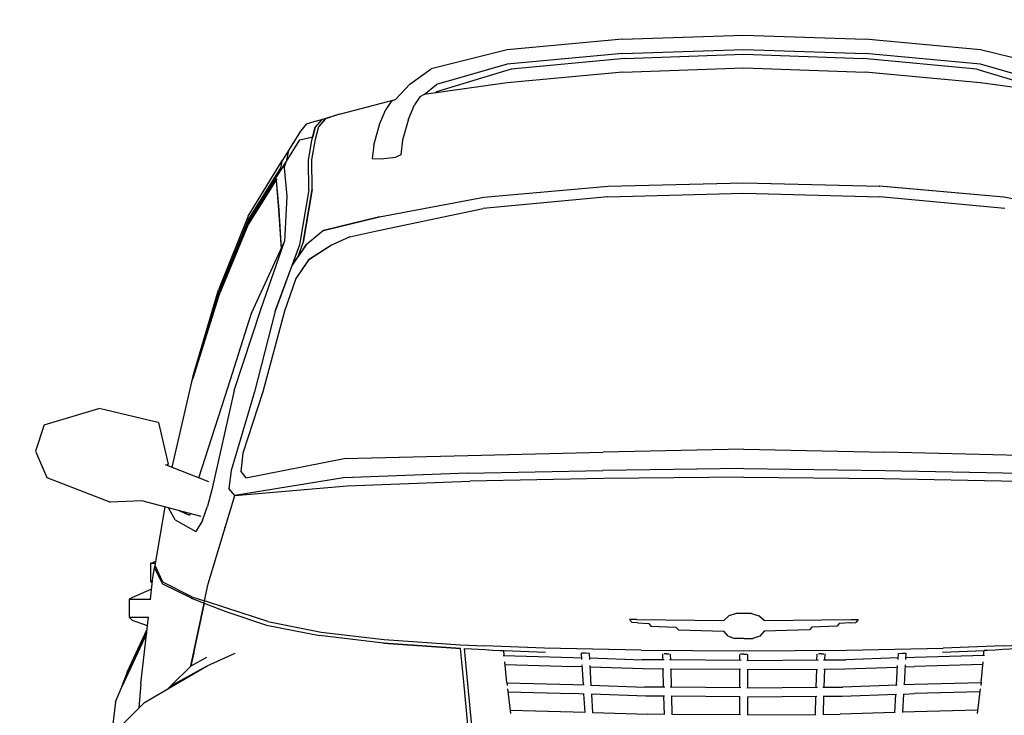
# Model space of a CAD drawing. Units: inches. Extents: x 47 to 867, y 22 to 393.
# Drawn here: x 454 to 455, y 61 to 62 of the extents above; entities that cross this region are included whole.
import ezdxf

# ---------------------------------------------------------------- set-up
doc = ezdxf.new("R2010")
doc.units = ezdxf.units.IN
doc.header["$MEASUREMENT"] = 0
doc.layers.add('Estacionamiento', color=7, linetype='Continuous', lineweight=0)
doc.styles.add('ROMANS', font='romans.shx', dxfattribs={"height": 0.7})
doc.dimstyles.new('dim1', dxfattribs={"dimscale": 0.45, "dimtxt": 0.7, "dimasz": 0.25, "dimexe": 0.18, "dimexo": 0.06, "dimgap": 0.09, "dimtad": 0, "dimtih": 1, "dimtoh": 1, "dimzin": 0, "dimdsep": 46, "dimtxsty": 'ROMANS', "dimblk": 'OBLIQUE', "dimcen": 0.09, "dimse1": 1, "dimse2": 1, "dimclrt": 7, "dimadec": 0, "dimazin": 0, "dimtfac": 1, "dimtix": 1, "dimtofl": 0, "dimtmove": 2, "dimatfit": 3, "dimldrblk": 'dim-eje', "dimfxl": 1, "dimtolj": 1, "dimtzin": 0, "dimarcsym": 0})

# ---------------------------------------------------------------- blocks, each defined once
blk = doc.blocks.new('REAR')
for p, q in [((923.7, 1923.6), (1073.8, 1937.5)), ((1231.8, 1942.8), (1073.8, 1937.5)), ((1389.9, 1937.5), (1231.8, 1942.8)), ((1389.9, 1937.5), (1540, 1923.6)), ((824.9, 1899), (923.7, 1923.6)), ((1231.8, 1924.2), (1073.8, 1918.9)), ((1389.9, 1918.9), (1231.8, 1924.2)), ((1540, 1923.6), (1638.8, 1899)), ((923.7, 1905), (1073.8, 1918.9)), ((928.7, 1898.4), (1076.7, 1912.3)), ((1231.8, 1917.7), (1076.7, 1912.3)), ((1386.9, 1912.3), (1231.8, 1917.7)), ((1386.9, 1912.3), (1535, 1898.4)), ((1389.9, 1918.9), (1540, 1905)), ((831.7, 1878.5), (923.7, 1905)), ((928.7, 1898.4), (831.7, 1868.9)), ((1231.8, 1900), (1074.2, 1894.7)), ((1389.5, 1894.7), (1231.8, 1900)), ((1535, 1898.4), (1632, 1868.9)), ((1540, 1905), (1632, 1878.5)), ((1666.6, 1878.7), (1638.8, 1899)), ((923.7, 1880.8), (1074.2, 1894.7)), ((1389.5, 1894.7), (1540, 1880.8)), ((815.6, 1865.5), (923.7, 1880.8)), ((1540, 1880.8), (1648.1, 1865.5)), ((1648.1, 1865.5), (1632, 1878.5)), ((1685.2, 1859.1), (1666.6, 1878.7)), ((1633.6, 1867.5), (1632, 1868.9)), ((1648.1, 1865.5), (1653.7, 1862.2)), ((1648.1, 1865.5), (1653.7, 1862.2)), ((1653.7, 1862.2), (1660.7, 1851.8)), ((1653.7, 1862.2), (1660.7, 1851.8)), ((1685.2, 1859.1), (1690.9, 1856.3)), ((1758.3, 1839.8), (1685.2, 1859.1)), ((1685.2, 1859.1), (1687, 1858.2)), ((1668.4, 1833.4), (1660.7, 1851.8)), ((1668.4, 1833.4), (1660.7, 1851.8)), ((1690.9, 1856.3), (1698, 1846.1)), ((1690.9, 1856.3), (1697.9, 1846.1)), ((1705.7, 1827.5), (1697.9, 1846.1)), ((1705.7, 1827.5), (1698, 1846.1)), ((1668.4, 1833.4), (1676.2, 1805.9)), ((1668.4, 1833.4), (1676.2, 1805.9)), ((1758.3, 1839.8), (1770.6, 1835.7)), ((1758.3, 1839.8), (1781.7, 1832.3)), ((1758.3, 1839.8), (1777, 1833.6)), ((1791.3, 1830.3), (1769.9, 1836.1)), ((1777, 1833.6), (1777, 1833.5)), ((1777, 1833.6), (1785.2, 1823.9)), ((1777, 1833.5), (1785.2, 1823.9)), ((1713.5, 1799.3), (1705.7, 1827.5)), ((1713.5, 1799.3), (1705.7, 1827.5)), ((1781.6, 1832.3), (1781.6, 1832.4)), ((1781.7, 1832.3), (1781.6, 1832.3)), ((1781.7, 1832.3), (1789.8, 1822.7)), ((1781.7, 1832.3), (1789.8, 1822.7)), ((1789.5, 1807.3), (1785.2, 1823.9)), ((1789.5, 1807.3), (1785.2, 1823.9)), ((1794.1, 1806), (1789.8, 1822.7)), ((1789.8, 1822.7), (1792.9, 1810.3)), ((1794.1, 1806), (1789.8, 1822.7)), ((1789.8, 1822.7), (1789.8, 1822.7)), ((1801.2, 1827.2), (1791.3, 1830.3)), ((1801.2, 1827.2), (1809.1, 1817.8)), ((1794.1, 1780.5), (1789.5, 1807.3)), ((1794.1, 1780.5), (1789.5, 1807.3)), ((1794.1, 1806), (1792.9, 1810.3)), ((1810, 1806.2), (1792.9, 1810.3)), ((1809.1, 1817.8), (1824.6, 1792.7)), ((1676.2, 1805.9), (1678.5, 1786.8)), ((1713.5, 1799.3), (1715.7, 1782.2)), ((1713.5, 1799.3), (1715.7, 1782.2)), ((1798.7, 1779.4), (1794.1, 1806)), ((1794.1, 1806), (1794.1, 1806)), ((1798.7, 1779.4), (1794.1, 1806)), ((1827.8, 1777.9), (1810, 1806.2)), ((1678.5, 1786.8), (1685, 1783.7)), ((1678.5, 1786.8), (1685, 1783.7)), ((1704.6, 1781.7), (1685, 1783.7)), ((1704.6, 1781.7), (1685, 1783.7)), ((1715.7, 1782.2), (1704.6, 1781.7)), ((1824.6, 1792.7), (1832.4, 1779.9)), ((1824.6, 1792.7), (1827.8, 1777.9)), ((1793.7, 1741.8), (1794.1, 1780.5)), ((1793.7, 1741.8), (1794.1, 1780.5)), ((1798.2, 1741.3), (1798.7, 1779.4)), ((1798.7, 1779.4), (1798.7, 1779.4)), ((1830.4, 1770), (1826.8, 1732.9)), ((1877.2, 1699.1), (1827.8, 1777.9)), ((1830.4, 1770), (1827.8, 1777.9)), ((1830.4, 1770), (1830.4, 1770)), ((1834.4, 1769.9), (1832.4, 1779.9)), ((1877.3, 1707.1), (1832.4, 1779.9)), ((1877.1, 1701.7), (1834.4, 1769.9)), ((1877.1, 1701.7), (1834.4, 1769.9)), ((893.4, 1731.7), (1055.1, 1745.9)), ((893.4, 1731.7), (1055.2, 1745.9)), ((1231.8, 1750.4), (1055.1, 1745.9)), ((1231.8, 1750.4), (1055.1, 1745.9)), ((1231.8, 1750.4), (1055.2, 1745.9)), ((1408.5, 1745.9), (1231.8, 1750.4)), ((1408.5, 1745.9), (1231.8, 1750.4)), ((1570.3, 1731.7), (1408.5, 1745.9)), ((1570.3, 1731.7), (1408.5, 1745.9)), ((1408.5, 1745.9), (1408.5, 1745.9)), ((1840.8, 1753.3), (1837.4, 1715.2)), ((1840.8, 1753.3), (1837.5, 1715.2)), ((1840.8, 1753.3), (1840, 1755.8)), ((1840, 1755.8), (1876.3, 1697.8)), ((1840.8, 1753.3), (1840, 1755.8)), ((1840, 1755.8), (1877.3, 1696.3)), ((757.7, 1706.1), (893.4, 1731.7)), ((892.4, 1717), (1054.8, 1732.1)), ((893.4, 1731.7), (893.4, 1731.7)), ((1231.8, 1736.8), (1054.8, 1732.1)), ((1231.8, 1736.8), (1054.8, 1732.1)), ((1408.9, 1732.1), (1231.8, 1736.8)), ((1408.9, 1732.1), (1571.3, 1717)), ((1570.3, 1731.7), (1570.3, 1731.7)), ((1706, 1706.1), (1570.3, 1731.7)), ((1793.7, 1741.8), (1805.5, 1672.6)), ((1805.5, 1672.6), (1793.7, 1741.8)), ((1798.2, 1741.3), (1798.2, 1741.3)), ((1798.2, 1741.3), (1810.3, 1669.8)), ((1826.8, 1732.9), (1829.8, 1673.9)), ((1826.8, 1732.9), (1829.8, 1673.9)), ((1709.7, 1687.8), (1571.3, 1717)), ((1709.7, 1687.8), (1571.3, 1717)), ((1706, 1706.1), (1706, 1706.1)), ((1779.1, 1688.2), (1706, 1706.1)), ((1706, 1706.1), (1779.1, 1688.2)), ((1837.5, 1715.2), (1834.1, 1664.5)), ((1837.4, 1715.2), (1834.1, 1664.6)), ((1877.3, 1707.1), (1915.7, 1611.1)), ((1877.1, 1701.7), (1915.5, 1607.8)), ((1877.1, 1701.7), (1915.5, 1607.8)), ((1877.2, 1699.1), (1877.2, 1699.1)), ((1877.2, 1699.1), (1915.5, 1605.9)), ((1877.2, 1699.1), (1915.5, 1605.9)), ((1877.3, 1696.3), (1915.5, 1603.7)), ((1744.7, 1680.3), (1709.7, 1687.8)), ((1744.7, 1680.3), (1709.7, 1687.8)), ((1744.7, 1680.3), (1768.5, 1669.5)), ((1744.7, 1680.3), (1768.5, 1669.5)), ((1779.1, 1688.2), (1801.8, 1669.9)), ((1779.1, 1688.2), (1801.8, 1669.9)), ((1768.5, 1669.5), (1798.5, 1650.1)), ((1768.5, 1669.5), (1798.5, 1650)), ((1801.8, 1669.9), (1801.8, 1669.9)), ((1801.8, 1669.9), (1812, 1654.6)), ((1820.5, 1641.9), (1801.8, 1669.9)), ((1812, 1654.6), (1805.5, 1672.6)), ((1810.3, 1669.8), (1820.5, 1641.9)), ((1810.3, 1669.8), (1820.5, 1641.9)), ((1810.3, 1669.8), (1841.9, 1583.4)), ((1860.7, 1585.6), (1829.8, 1673.9)), ((1872.6, 1580.8), (1829.8, 1673.9)), ((1860.7, 1585.6), (1829.8, 1673.9)), ((1820.5, 1641.9), (1812, 1654.6)), ((1812, 1654.6), (1812, 1654.6)), ((1798.5, 1650.1), (1815, 1625.9)), ((1798.5, 1650), (1814.9, 1625.9)), ((1841.9, 1583.4), (1820.5, 1641.9)), ((1814.9, 1625.9), (1830, 1583.4)), ((1815, 1625.9), (1830, 1583.4)), ((1910.1, 1616.8), (1915.5, 1603.7)), ((1915.5, 1607.8), (1948.6, 1499)), ((1915.5, 1607.8), (1948.6, 1499)), ((1915.5, 1605.9), (1948.9, 1497.5)), ((1915.5, 1605.9), (1948.9, 1497.5)), ((1915.5, 1603.7), (1928.4, 1562.5)), ((1915.5, 1603.7), (1949.3, 1495.7)), ((1948.4, 1501), (1915.7, 1611.1)), ((1830, 1583.4), (1858.2, 1478.4)), ((1830, 1583.4), (1858.2, 1478.4)), ((1841.9, 1583.4), (1869, 1478.3)), ((1841.9, 1583.4), (1869, 1478.3)), ((1895.5, 1480.1), (1860.7, 1585.6)), ((1895.5, 1480.1), (1860.7, 1585.6)), ((1872.6, 1580.8), (1872, 1582.2)), ((1903.1, 1485), (1872.6, 1580.8)), ((1903.1, 1485), (1872.6, 1580.8)), ((1877.2, 1566.5), (1877.1, 1566.6)), ((1877.1, 1566.6), (1877.1, 1566.6)), ((1948.4, 1501), (1948.5, 1500.7)), ((1950.4, 1491.3), (1948.4, 1501)), ((1949.4, 1495.1), (1948.6, 1499)), ((1949.5, 1494.9), (1948.6, 1499)), ((1948.9, 1497.5), (1949.3, 1495.7)), ((1949.9, 1493.3), (1949.3, 1495.7)), ((1976, 1380.3), (1949.9, 1493.3)), ((1858.2, 1478.4), (1884.2, 1398.8)), ((1858.2, 1478.4), (1858.2, 1478.4)), ((1869, 1478.3), (1899.2, 1375.9)), ((1895.5, 1480.1), (1924.6, 1351)), ((1895.5, 1480.1), (1924.6, 1351)), ((1903.1, 1485), (1903.1, 1485)), ((1941.3, 1366.6), (1903.1, 1485)), ((1998.1, 1439.5), (2063.7, 1454.9)), ((2063.7, 1454.9), (2071.5, 1456.7)), ((2142.7, 1435.3), (2071.5, 1456.7)), ((1993.8, 1438.3), (1981.4, 1384.3)), ((1993.8, 1438.3), (1998.1, 1439.5)), ((1993.8, 1438.3), (1993.8, 1438.3)), ((2142.7, 1435.3), (2154, 1401)), ((872.7, 1395.7), (1048.6, 1399.9)), ((872.7, 1395.7), (1048.6, 1399.9)), ((1231.8, 1403.9), (1048.6, 1399.9)), ((1231.8, 1403.9), (1048.6, 1399.9)), ((1231.8, 1403.9), (1415.1, 1399.9)), ((1231.8, 1403.9), (1415.1, 1399.9)), ((1591, 1395.7), (1415.1, 1399.9)), ((1591, 1395.7), (1415.1, 1399.9)), ((1884.2, 1398.8), (1886.8, 1374.9)), ((1884.2, 1398.8), (1886.8, 1374.9)), ((2154, 1401), (2139, 1366.8)), ((1752.1, 1391.5), (1591, 1395.7)), ((1752.1, 1391.5), (1591, 1395.7)), ((1880.3, 1366.5), (1752.1, 1391.5)), ((1982.3, 1382.8), (1981.4, 1384.3)), ((1981.4, 1384.3), (1981.4, 1384.3)), ((1982.3, 1382.8), (1981.4, 1384.3)), ((1048.4, 1376.2), (872.1, 1372.5)), ((1231.8, 1378.6), (1048.4, 1376.2)), ((1231.8, 1378.6), (1415.3, 1376.2)), ((1591.5, 1372.5), (1415.3, 1376.2)), ((1591.5, 1372.5), (1753.2, 1366.3)), ((1886.8, 1374.9), (1880.3, 1366.5)), ((1886.8, 1374.9), (1880.3, 1366.5)), ((1899.2, 1375.9), (1902.1, 1352.7)), ((1899.2, 1375.9), (1902.1, 1352.7)), ((1985, 1383.9), (1928.8, 1361.7)), ((1049.6, 1365.6), (874.9, 1362.3)), ((1049.6, 1365.6), (875, 1362.3)), ((1231.8, 1367.3), (1049.6, 1365.6)), ((1231.8, 1367.3), (1414, 1365.6)), ((1414, 1365.6), (1588.7, 1362.3)), ((1414, 1365.6), (1588.7, 1362.3)), ((1748.2, 1356.1), (1588.7, 1362.3)), ((1748.2, 1356.1), (1588.7, 1362.3)), ((1753.2, 1366.3), (1894.7, 1343.4)), ((2139, 1366.8), (2056.5, 1334.7)), ((1894.7, 1343.4), (1748.2, 1356.1)), ((1894.7, 1343.4), (1902.1, 1352.7)), ((1924.1, 1353), (1924.1, 1352.9)), ((1924.6, 1351), (1930, 1329.4)), ((1924.6, 1351), (1930, 1329.4)), ((1894.7, 1343.4), (1894.7, 1343.4)), ((1929.3, 1228.5), (1894.7, 1343.4)), ((1929.3, 1228.5), (1894.7, 1343.4)), ((2015.9, 1336.8), (1938.8, 1316.5)), ((2015.5, 1336.7), (2056.5, 1334.7)), ((1936.7, 1310.8), (1930, 1329.4)), ((1952.8, 1320.2), (1953.3, 1318)), ((1966.2, 1323.7), (1953.3, 1318)), ((1966.3, 1323.7), (1953.3, 1318)), ((1972.3, 1311.7), (1980.8, 1327.6)), ((1972.3, 1311.8), (1980.8, 1327.6)), ((1998.4, 1252.3), (1985.3, 1328.8)), ((1936.7, 1310.8), (1936.7, 1310.8)), ((1936.7, 1310.8), (1945.2, 1296.8)), ((1972.3, 1311.8), (1945.2, 1296.8)), ((1972.3, 1311.7), (1945.2, 1296.8)), ((1907.3, 1301.5), (1907, 1302.6)), ((1945.2, 1296.8), (1945.2, 1296.8)), ((1997.4, 1258.2), (1999.5, 1257.2)), ((2004.2, 1255), (1999.5, 1257.2)), ((1988, 1230.9), (1998.4, 1252.3)), ((1988.3, 1228.3), (1998.9, 1249.2)), ((1988.3, 1228.3), (1998.9, 1249.2)), ((1997.9, 1255), (2004.2, 1255)), ((1998.9, 1249.2), (1998.4, 1252.3)), ((1998.4, 1252.3), (1998.4, 1252.3)), ((2001.1, 1236.7), (1998.9, 1249.2)), ((2004.2, 1255), (2004.2, 1231.7)), ((1950.6, 1211.8), (1988, 1230.9)), ((1950.6, 1211.8), (1988, 1230.9)), ((2004.3, 1208.4), (2001.1, 1236.7)), ((2001.6, 1231.7), (2004.2, 1231.7)), ((2004.2, 1231.7), (2001.9, 1229.6)), ((1933.9, 1206.4), (1929.3, 1228.5)), ((1933.9, 1206.4), (1929.3, 1228.5)), ((1950.9, 1209.7), (1988.3, 1228.3)), ((1950.9, 1209.7), (1988.3, 1228.3)), ((2002.8, 1221.7), (2027.5, 1210.7)), ((1905, 1196.9), (1933.9, 1206.4)), ((1905.1, 1196.9), (1933.9, 1206.4)), ((1950.6, 1211.8), (1933.9, 1206.4)), ((1934.5, 1203.3), (1933.9, 1206.4)), ((1950.9, 1209.7), (1934.5, 1203.3)), ((1950.9, 1209.7), (1949.8, 1209.2)), ((1950.6, 1211.8), (1950.5, 1211.8)), ((2032.1, 1208.4), (2004, 1208.4)), ((2027.5, 1210.7), (2032.1, 1208.4)), ((2032.1, 1208.4), (2032.1, 1185.2)), ((1851.7, 1179.3), (1905.1, 1196.9)), ((1851.7, 1179.3), (1905, 1196.9)), ((1906.4, 1192.3), (1853.2, 1174.6)), ((1934.5, 1203.3), (1906.4, 1192.3)), ((1934.5, 1203.3), (1951.6, 1121.6)), ((1951.6, 1121.6), (1934.5, 1203.3)), ((1934.5, 1203.3), (1934.8, 1201.9)), ((1092.7, 1182.1), (1083, 1182.2)), ((1083, 1182.2), (1086.3, 1178)), ((1205.6, 1181), (1092.7, 1182.1)), ((1205.6, 1181), (1212.2, 1186.9)), ((1222, 1189.9), (1212.2, 1186.9)), ((1222, 1189.9), (1241.7, 1189.9)), ((1241.7, 1189.9), (1251.5, 1186.9)), ((1251.5, 1186.9), (1258.1, 1181)), ((1371, 1182.1), (1258.1, 1181)), ((1371, 1182.1), (1380.7, 1182.2)), ((1380.7, 1182.2), (1377.4, 1178)), ((1851.7, 1179.3), (1782.3, 1165.8)), ((1851.7, 1179.3), (1782.3, 1165.8)), ((2032.1, 1185.2), (2006.8, 1185.2)), ((2016.9, 1099), (2007, 1185.2)), ((2008.3, 1173.9), (2027.5, 1181)), ((2027.5, 1181), (2032.1, 1185.2)), ((1093.5, 1177.6), (1086.3, 1178)), ((1093.5, 1177.6), (1107.9, 1176.8)), ((1107.9, 1176.8), (1110.6, 1173.3)), ((1110.6, 1173.3), (1143.3, 1172.1)), ((1143.3, 1172.1), (1146.6, 1168.5)), ((1146.6, 1168.5), (1205.6, 1166.7)), ((1205.6, 1166.7), (1211.1, 1160.3)), ((1252.5, 1160.3), (1258.1, 1166.7)), ((1317.1, 1168.5), (1258.1, 1166.7)), ((1317.1, 1168.5), (1320.4, 1172.1)), ((1353.1, 1173.3), (1320.4, 1172.1)), ((1355.7, 1176.8), (1353.1, 1173.3)), ((1370.1, 1177.6), (1355.7, 1176.8)), ((1370.1, 1177.6), (1377.4, 1178)), ((1853.1, 1174.6), (1784.3, 1161.1)), ((1853.2, 1174.6), (1784.3, 1161.1)), ((1853.2, 1174.6), (1853.1, 1174.6)), ((2034.7, 1113.4), (2008.8, 1169.5)), ((1211.1, 1160.3), (1220, 1157.4)), ((1231.8, 1157.2), (1220, 1157.4)), ((1231.8, 1157.2), (1243.6, 1157.4)), ((1252.5, 1160.3), (1243.6, 1157.4)), ((1699.9, 1156), (1600.8, 1149.3)), ((1782.3, 1165.8), (1699.9, 1156)), ((1699.9, 1156), (1699.9, 1156)), ((1701, 1151.3), (1784.3, 1161.1)), ((1701, 1151.3), (1784.3, 1161.1)), ((1782.3, 1165.8), (1782.3, 1165.8)), ((2009.4, 1164.7), (2041.6, 1095.4)), ((2009.5, 1163.5), (2041.6, 1094.5)), ((894.4, 1148), (862.9, 1149.3)), ((868.1, 1144.3), (895, 1143.1)), ((894.4, 1148), (972.3, 1144.7)), ((894.4, 1148), (972.3, 1144.7)), ((895, 1143.1), (895, 1143.1)), ((895, 1143.1), (904.8, 1142.3)), ((904.8, 1142.3), (919.2, 1141.8)), ((904.8, 1142.3), (904.9, 1142.3)), ((914.7, 1141.9), (919.2, 1141.8)), ((973.5, 1139.7), (919.2, 1141.8)), ((919.8, 1135.3), (919.2, 1141.8)), ((1098.1, 1142.3), (972.3, 1144.7)), ((1098.2, 1142.3), (972.3, 1144.7)), ((1098.2, 1142.3), (1098.1, 1142.3)), ((1231.8, 1141.2), (1098.2, 1142.3)), ((1365.5, 1142.3), (1231.8, 1141.2)), ((1365.5, 1142.3), (1491.4, 1144.7)), ((1365.5, 1142.3), (1491.4, 1144.7)), ((1365.5, 1142.3), (1365.5, 1142.3)), ((1544.5, 1141.8), (1490.2, 1139.7)), ((1491.4, 1144.7), (1569.3, 1148)), ((1491.4, 1144.7), (1569.3, 1148)), ((1543.8, 1135.3), (1544.5, 1141.8)), ((1558.9, 1142.3), (1544.5, 1141.8)), ((1549, 1141.9), (1544.5, 1141.8)), ((1558.9, 1142.3), (1558.8, 1142.3)), ((1568.7, 1143.1), (1558.9, 1142.3)), ((1595.6, 1144.3), (1568.7, 1143.1)), ((1568.7, 1143.1), (1568.7, 1143.1)), ((1600.8, 1149.3), (1569.3, 1148)), ((1591.2, 1098.3), (1595.6, 1144.3)), ((1591.2, 1098.3), (1595.6, 1144.3)), ((1596.6, 1100.9), (1600.7, 1144.5)), ((1701, 1151.3), (1600.7, 1144.5)), ((1600.7, 1144.5), (1701, 1151.3)), ((918.6, 1135.3), (1009.8, 1132.8)), ((1009.8, 1132.8), (1020.8, 1132.4)), ((1020.9, 1130), (1020.5, 1138.2)), ((1025.6, 1138.1), (1020.5, 1138.2)), ((1030.7, 1138), (1025.6, 1138.1)), ((1031.2, 1129.9), (1030.7, 1138)), ((1031.1, 1132), (1099.3, 1129.6)), ((1128.2, 1129.4), (1099.3, 1129.6)), ((1126.4, 1129.4), (1126.2, 1137.2)), ((1131.3, 1137.5), (1127.9, 1137.5)), ((1131.3, 1137.5), (1134.7, 1137.5)), ((1228.1, 1128.7), (1134.8, 1129.4)), ((1136.7, 1129.3), (1136.4, 1137.1)), ((1226.7, 1128.7), (1226.7, 1136.4)), ((1231.8, 1137), (1227.6, 1137.1)), ((1231.8, 1137), (1236.1, 1137.1)), ((1235.6, 1128.7), (1328.9, 1129.4)), ((1237, 1128.7), (1237, 1136.4)), ((1327, 1129.3), (1327.2, 1137.1)), ((1332.4, 1137.5), (1329, 1137.5)), ((1332.4, 1137.5), (1335.8, 1137.5)), ((1335.5, 1129.4), (1364.3, 1129.6)), ((1337.3, 1129.4), (1337.5, 1137.2)), ((1432.6, 1132), (1364.3, 1129.6)), ((1432.5, 1129.9), (1432.9, 1138)), ((1432.9, 1138), (1438.1, 1138.1)), ((1438.1, 1138.1), (1443.2, 1138.2)), ((1442.7, 1130), (1443.2, 1138.2)), ((1453.9, 1132.8), (1442.9, 1132.4)), ((1545.1, 1135.3), (1453.9, 1132.8)), ((1930.6, 1121.9), (1893.9, 1138.3)), ((1894, 1138.2), (1893.9, 1138.3)), ((1951.4, 1121.8), (1930.8, 1133.2)), ((1948, 1138.9), (1951.6, 1121.6)), ((923.2, 1099.9), (920.6, 1126.9)), ((921, 1123.5), (1009.8, 1121)), ((1021.5, 1120.6), (1009.8, 1121)), ((1022.9, 1097), (1021.4, 1123)), ((1033.2, 1096.6), (1031.7, 1122.3)), ((1100.5, 1117.8), (1031.8, 1120.2)), ((1127.8, 1117.6), (1100.5, 1117.8)), ((1127.4, 1094), (1126.7, 1117.6)), ((1227.4, 1116.9), (1135.9, 1117.5)), ((1137.7, 1093.9), (1137, 1117.5)), ((1226.7, 1093.3), (1226.7, 1116.9)), ((1236.3, 1116.9), (1327.8, 1117.5)), ((1237, 1093.3), (1237, 1116.9)), ((1326, 1093.9), (1326.7, 1117.5)), ((1335.9, 1117.6), (1363.1, 1117.8)), ((1336.3, 1094), (1336.9, 1117.6)), ((1363.1, 1117.8), (1431.9, 1120.2)), ((1430.5, 1096.6), (1432, 1122.3)), ((1440.8, 1097), (1442.3, 1123)), ((1442.2, 1120.6), (1453.9, 1121)), ((1542.7, 1123.5), (1453.9, 1121)), ((1540.5, 1099.9), (1543, 1126.9)), ((1977.7, 1095.9), (1930.6, 1121.9)), ((2012.2, 1074.1), (1930.6, 1121.9)), ((1930.7, 1121.8), (1930.6, 1121.9)), ((1951.4, 1121.8), (1977.7, 1095.9)), ((2034.7, 1113.4), (2041.6, 1095.4)), ((923.2, 1099.9), (923.6, 1096.4)), ((923.2, 1099.8), (1009.8, 1097.4)), ((924.2, 1091.7), (928, 1059.9)), ((1009.8, 1097.4), (1023.8, 1096.9)), ((1032.3, 1096.6), (1102.9, 1094.2)), ((1129, 1094), (1102.9, 1094.2)), ((1227.9, 1093.3), (1136, 1093.9)), ((1235.8, 1093.3), (1327.7, 1093.9)), ((1334.6, 1094), (1360.7, 1094.2)), ((1431.4, 1096.6), (1360.7, 1094.2)), ((1453.9, 1097.4), (1439.9, 1096.9)), ((1540.5, 1099.8), (1453.9, 1097.4)), ((1539.5, 1091.7), (1535.7, 1059.9)), ((1540.5, 1099.9), (1540.1, 1096.4)), ((1586, 1043.5), (1591.2, 1098.3)), ((1591.3, 1044.9), (1596.6, 1100.9)), ((1981.1, 1092.3), (1977.7, 1095.9)), ((2016.9, 1099), (2019.5, 1066.8)), ((2041.6, 1095.2), (2041.6, 1095.4)), ((2041.6, 1095.4), (2041.8, 1093.9)), ((2049.7, 1074.8), (2041.6, 1094.5)), ((924.6, 1088), (1009.8, 1085.6)), ((1024.1, 1085.1), (1009.8, 1085.6)), ((1025, 1061.1), (1023.6, 1085.2)), ((1104.1, 1082.3), (1033.3, 1084.8)), ((1035.3, 1060.8), (1033.9, 1084.8)), ((1128.6, 1082.2), (1104.1, 1082.3)), ((1128.4, 1058.6), (1127.7, 1082.2)), ((1227.1, 1081.5), (1137.1, 1082.1)), ((1138.6, 1058.5), (1138, 1082.1)), ((1226.7, 1057.9), (1226.7, 1081.5)), ((1236.5, 1081.5), (1326.6, 1082.1)), ((1237, 1057.9), (1237, 1081.5)), ((1325, 1058.5), (1325.7, 1082.1)), ((1335.1, 1082.2), (1359.5, 1082.3)), ((1335.3, 1058.6), (1335.9, 1082.2)), ((1359.5, 1082.3), (1430.3, 1084.8)), ((1428.4, 1060.8), (1429.8, 1084.8)), ((1438.6, 1061.1), (1440.1, 1085.2)), ((1439.6, 1085.1), (1453.9, 1085.6)), ((1539.1, 1088), (1453.9, 1085.6)), ((927.5, 1064.3), (1009.8, 1062.1)), ((1536.2, 1064.3), (1453.9, 1062.1)), ((2041.5, 1044.5), (2012.2, 1074.1)), ((2049.7, 1074.8), (2058.8, 1001.2)), ((1009.8, 1062.1), (1025, 1061.5)), ((1035.3, 1061.2), (1106.5, 1058.7)), ((1129, 1058.6), (1106.5, 1058.7)), ((1227.2, 1057.9), (1138, 1058.5)), ((1236.4, 1057.9), (1325.7, 1058.5)), ((1334.7, 1058.6), (1357.1, 1058.7)), ((1428.4, 1061.2), (1357.1, 1058.7)), ((1453.9, 1062.1), (1438.7, 1061.5))]:
    blk.add_line(p, q)
blk = doc.blocks.new('_Oblique')
at = {"color": 0, "linetype": 'ByBlock', "lineweight": -2}
blk.add_line((-0.5, -0.5), (0.5, 0.5), dxfattribs=at)
blk = doc.blocks.new('*D846')
at = {"layer": 'Defpoints', "color": 0, "linetype": 'ByBlock', "transparency": 16777216}
for p in [(365.417, 77.7084), (365.417, 60.6654), (503.417, 60.6654)]:
    blk.add_point(p, dxfattribs=at)
at = {"layer": 'Estacionamiento', "color": 0, "linetype": 'ByBlock', "lineweight": -2, "transparency": 16777216}
for p, q in [((365.417, 77.7084), (434.7838, 77.7084)), ((503.417, 77.7084), (439.1981, 77.7084))]:
    blk.add_line(p, q, dxfattribs=at)
at = {"layer": 'Estacionamiento', "color": 0, "linetype": 'ByBlock', "lineweight": -2, "transparency": 16777216, "xscale": 0.1125, "yscale": 0.1125, "zscale": 0.1125, "rotation": 180}
blk.add_blockref('_Oblique', (365.417, 77.7084), dxfattribs=at)
at = {"layer": 'Estacionamiento', "color": 0, "linetype": 'ByBlock', "lineweight": -2, "transparency": 16777216, "xscale": 0.1125, "yscale": 0.1125, "zscale": 0.1125}
blk.add_blockref('_Oblique', (503.417, 77.7084), dxfattribs=at)
at = {"layer": 'Estacionamiento', "color": 7, "linetype": 'ByBlock', "transparency": 16777216, "insert": (436.9909, 77.7084), "char_height": 0.7, "attachment_point": 5, "style": 'ROMANS'}
blk.add_mtext('\\A1;138.00m', dxfattribs=at)
blk = doc.blocks.new('dim-eje')
at = {"linetype": 'Continuous'}
for p, q in [((0, -0.556), (0, 0.556)), ((-1, 0), (1, 0))]:
    blk.add_line(p, q, dxfattribs=at)
at = {"color": 4, "linetype": 'Continuous'}
blk.add_circle((0, 0), 0.139, dxfattribs=at)

msp = doc.modelspace()

# ---------------------------------------------------------------- block references
at = {"xscale": -0.0009770261397079594, "yscale": 0.0009770261397079594, "zscale": 0.0009770261397079594}
msp.add_blockref('REAR', (455.71043, 59.60644), dxfattribs=at)

# ---------------------------------------------------------------- dimensions: what is measured, and where the dimension line sits
at = {"layer": 'Estacionamiento', "linetype": 'ByBlock'}
dim = msp.add_linear_dim(base=(365.41704, 77.70838), p1=(503.41704, 60.66545), p2=(365.41704, 60.66545), angle=180, text='<>m', dimstyle='dim1', dxfattribs=at)
dim.commit()
dim.dimension.update_dxf_attribs({"geometry": '*D846', "text_midpoint": (436.99094, 77.70838), "dimtype": 160})

doc.saveas('drawing.dxf')
